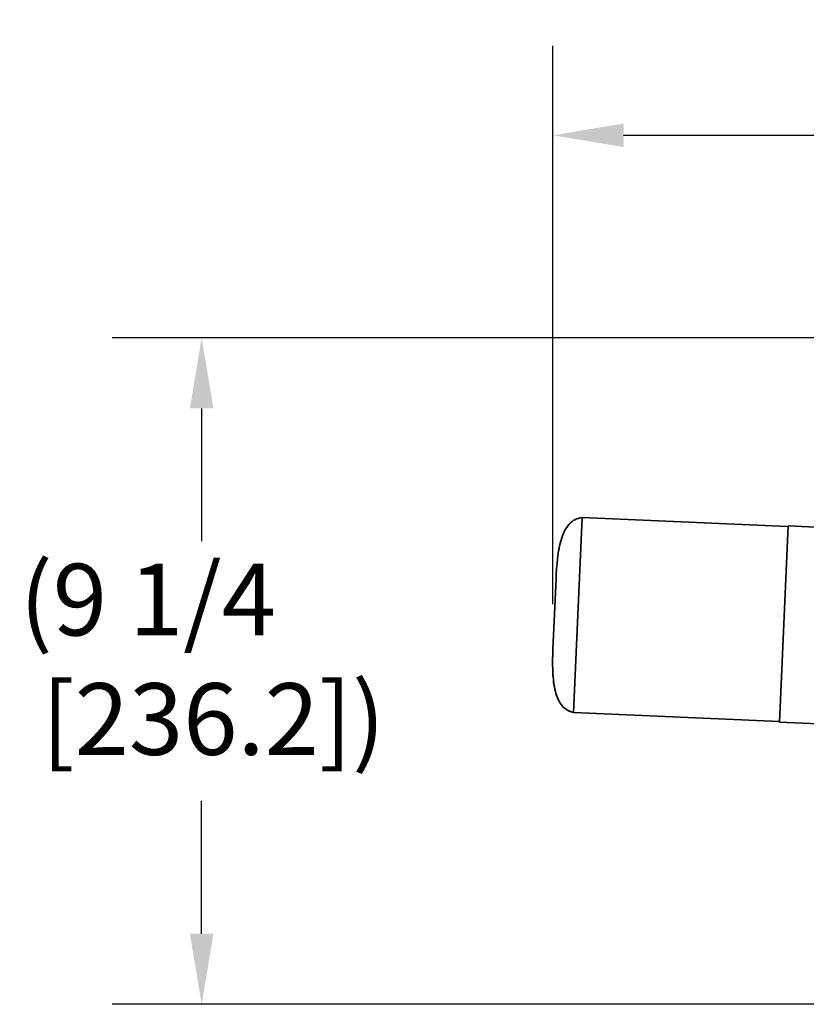
# Model space of a CAD drawing. Units: inches. Extents: x 1 to 169, y -111 to 106.
# Drawn here: x 73 to 84, y 34 to 48 of the extents above; entities that cross this region are included whole.
import ezdxf

# ---------------------------------------------------------------- set-up
doc = ezdxf.new("R2010")
doc.units = ezdxf.units.IN
doc.header["$LTSCALE"] = 10
doc.header["$MEASUREMENT"] = 0
for name, color, linetype, lineweight in [('Dimensions(ANSI)', 7, 'Continuous', 18), ('Visible Edges(ANSI)', 7, 'Continuous', 35), ('Visible Tangent Edges(ANSI)', 7, 'Continuous', 25)]:
    doc.layers.add(name, color=color, linetype=linetype, lineweight=lineweight)
doc.styles.add('Copy of DEFAULT-ANSI', font='ARIAL.TTF')
doc.dimstyles.new('Copy of DEFAULT-ANSI', dxfattribs={"dimscale": 10, "dimtxt": 0.1, "dimasz": 0.098425, "dimexe": 0.125, "dimexo": 0.0625, "dimgap": 0.031496, "dimtad": 0, "dimtih": 1, "dimtoh": 1, "dimdec": 3, "dimrnd": 1e-08, "dimzin": 4, "dimdsep": 46, "dimlunit": 5, "dimtxsty": 'Copy of DEFAULT-ANSI', "dimcen": 0.09, "dimdle": 0.393701, "dimclrd": 250, "dimclre": 250, "dimclrt": 250, "dimadec": 1, "dimazin": 1, "dimtfac": 1, "dimtdec": 3, "dimtofl": 0, "dimtmove": 0, "dimatfit": 3, "dimfxl": 1, "dimfrac": 2, "dimtolj": 1, "dimtzin": 4, "dimlwd": 25, "dimlwe": 25, "dimarcsym": 0})

# ---------------------------------------------------------------- blocks, each defined once
blk = doc.blocks.new('*D24')
at = {"layer": 'Defpoints', "color": 0, "linetype": 'Continuous'}
for p in [(86.392, 43.781), (75.889, 34.48), (85.759, 34.48)]:
    blk.add_point(p, dxfattribs=at)
at = {"layer": 'Dimensions(ANSI)', "color": 250, "linetype": 'Continuous', "lineweight": 25}
for p, q in [((85.767, 43.781), (74.639, 43.781)), ((75.889, 42.797), (75.889, 40.943)), ((75.889, 35.464), (75.889, 37.318)), ((85.134, 34.48), (74.639, 34.48))]:
    blk.add_line(p, q, dxfattribs=at)
at = {"layer": 'Dimensions(ANSI)', "color": 250, "linetype": 'Continuous'}
for points in [[(75.725, 42.797), (76.053, 42.797), (75.889, 43.781)], [(75.725, 35.464), (76.053, 35.464), (75.889, 34.48)]]:
    blk.add_solid(points, dxfattribs=at)
at = {"layer": 'Dimensions(ANSI)', "color": 250, "linetype": 'Continuous', "lineweight": 25, "insert": (73.351, 40.628), "char_height": 1, "attachment_point": 1, "style": 'Copy of DEFAULT-ANSI'}
blk.add_mtext('\\A1;(9 1/4\\P [236.2])', dxfattribs=at)
blk = doc.blocks.new('*D25')
at = {"layer": 'Defpoints', "color": 0, "linetype": 'Continuous'}
for p in [(134.268, 46.607), (80.789, 39.438), (134.268, 38.198)]:
    blk.add_point(p, dxfattribs=at)
at = {"layer": 'Dimensions(ANSI)', "color": 250, "linetype": 'Continuous', "lineweight": 25}
for p, q in [((80.789, 40.063), (80.789, 47.857)), ((134.268, 38.823), (134.268, 47.857)), ((81.773, 46.607), (104.287, 46.607)), ((133.284, 46.607), (110.769, 46.607))]:
    blk.add_line(p, q, dxfattribs=at)
at = {"layer": 'Dimensions(ANSI)', "color": 250, "linetype": 'Continuous'}
for points in [[(81.773, 46.772), (81.773, 46.443), (80.789, 46.607)], [(133.284, 46.772), (133.284, 46.443), (134.268, 46.607)]]:
    blk.add_solid(points, dxfattribs=at)
at = {"layer": 'Dimensions(ANSI)', "color": 250, "linetype": 'Continuous', "lineweight": 25, "insert": (104.602, 48.105), "char_height": 1, "attachment_point": 1, "style": 'Copy of DEFAULT-ANSI'}
blk.add_mtext('\\A1;(53 1/2\\P [1358.4])', dxfattribs=at)

msp = doc.modelspace()

# ---------------------------------------------------------------- linework, layer by layer
at = {"layer": 'Visible Edges(ANSI)'}
for p, q in [((81.0756, 38.55431), (81.19424, 41.27172)), ((84.06651, 41.14632), (81.19424, 41.27172)), ((83.94743, 38.41892), (84.06694, 41.15631)), ((84.69322, 41.12896), (84.06694, 41.15631)), ((80.8316, 40.41673), (80.78886, 39.43766)), ((83.94786, 38.42891), (81.0756, 38.55431)), ((84.599, 38.39047), (83.94743, 38.41892))]:
    msp.add_line(p, q, dxfattribs=at)
at = {"layer": 'Visible Edges(ANSI)', "flags": 128}
for points in [[(81.19424, 41.27172), (81.1668, 41.26799), (81.14082, 41.26181), (81.11624, 41.25328), (81.09303, 41.2425), (81.07114, 41.22957), (81.05055, 41.21458), (81.03119, 41.19763), (81.01304, 41.17882), (80.99606, 41.15823), (80.98019, 41.13597), (80.96541, 41.11213), (80.95166, 41.0868), (80.93892, 41.06009), (80.92713, 41.03209), (80.91625, 41.0029), (80.90625, 40.9726), (80.89708, 40.9413), (80.88871, 40.9091), (80.88109, 40.87608), (80.87417, 40.84235), (80.86793, 40.808), (80.86231, 40.77313), (80.85279, 40.7022), (80.84529, 40.63033), (80.83948, 40.55828), (80.83503, 40.48682), (80.8316, 40.41673)], [(81.0756, 38.55431), (81.04859, 38.56043), (81.02324, 38.56885), (80.9995, 38.57948), (80.97731, 38.59224), (80.95664, 38.60703), (80.93743, 38.62376), (80.91963, 38.64233), (80.90319, 38.66266), (80.88806, 38.68465), (80.8742, 38.70821), (80.86155, 38.73325), (80.85006, 38.75967), (80.83969, 38.78739), (80.83038, 38.81631), (80.82209, 38.84634), (80.81477, 38.8774), (80.80837, 38.90937), (80.80283, 38.94218), (80.79811, 38.97574), (80.79417, 39.00994), (80.79094, 39.04471), (80.78838, 39.07994), (80.78509, 39.15143), (80.78388, 39.22368), (80.78437, 39.29596), (80.78616, 39.36753), (80.78886, 39.43766)]]:
    msp.add_lwpolyline(points, dxfattribs=at)
at = {"layer": 'Visible Tangent Edges(ANSI)', "flags": 128}
msp.add_lwpolyline([(80.78886, 39.43766), (80.78698, 39.39111), (80.78544, 39.3438), (80.78437, 39.29596), (80.78387, 39.24781), (80.78407, 39.19956), (80.78509, 39.15143), (80.78703, 39.10364), (80.79002, 39.0564), (80.79417, 39.00994), (80.7996, 38.96448), (80.80643, 38.92022), (80.81477, 38.8774), (80.82475, 38.83622), (80.83647, 38.7969), (80.85006, 38.75967), (80.86563, 38.72474), (80.8833, 38.69233), (80.90319, 38.66266), (80.92541, 38.63594), (80.95008, 38.6124), (80.97731, 38.59224), (81.00724, 38.5757), (81.03996, 38.56298), (81.0756, 38.55431)], dxfattribs=at)

# ---------------------------------------------------------------- dimensions: what is measured, and where the dimension line sits
at = {"layer": 'Dimensions(ANSI)', "color": 250, "linetype": 'Continuous', "lineweight": 25}
for base, p1, p2, angle, override, picture, middle in [((134.26796, 46.60748), (80.78886, 39.43766), (134.26796, 38.19798), 180, {"dimgap": 0.031496, "dimtih": 0, "dimtoh": 0, "dimdec": 3, "dimpost": '\\X', "dimtol": 0, "dimlim": 0, "dimtp": 0, "dimtm": 0, "dimtdec": 3, "dimatfit": 2}, '*D25', (107.52841, 46.60748)), ((75.88875, 34.47983), (86.39172, 43.7809), (85.75861, 34.47983), 90, {"dimgap": 0.031496, "dimdec": 3, "dimpost": '\\X', "dimtol": 0, "dimlim": 0, "dimtp": 0, "dimtm": 0, "dimtdec": 3, "dimatfit": 2}, '*D24', (75.88875, 39.13037))]:
    dim = msp.add_linear_dim(base=base, p1=p1, p2=p2, angle=angle, text='(<>)', dimstyle='Copy of DEFAULT-ANSI', override=override, dxfattribs=at)
    dim.commit()
    dim.dimension.update_dxf_attribs({"geometry": picture, "text_midpoint": middle, "dimtype": 160})

doc.saveas('drawing.dxf')
